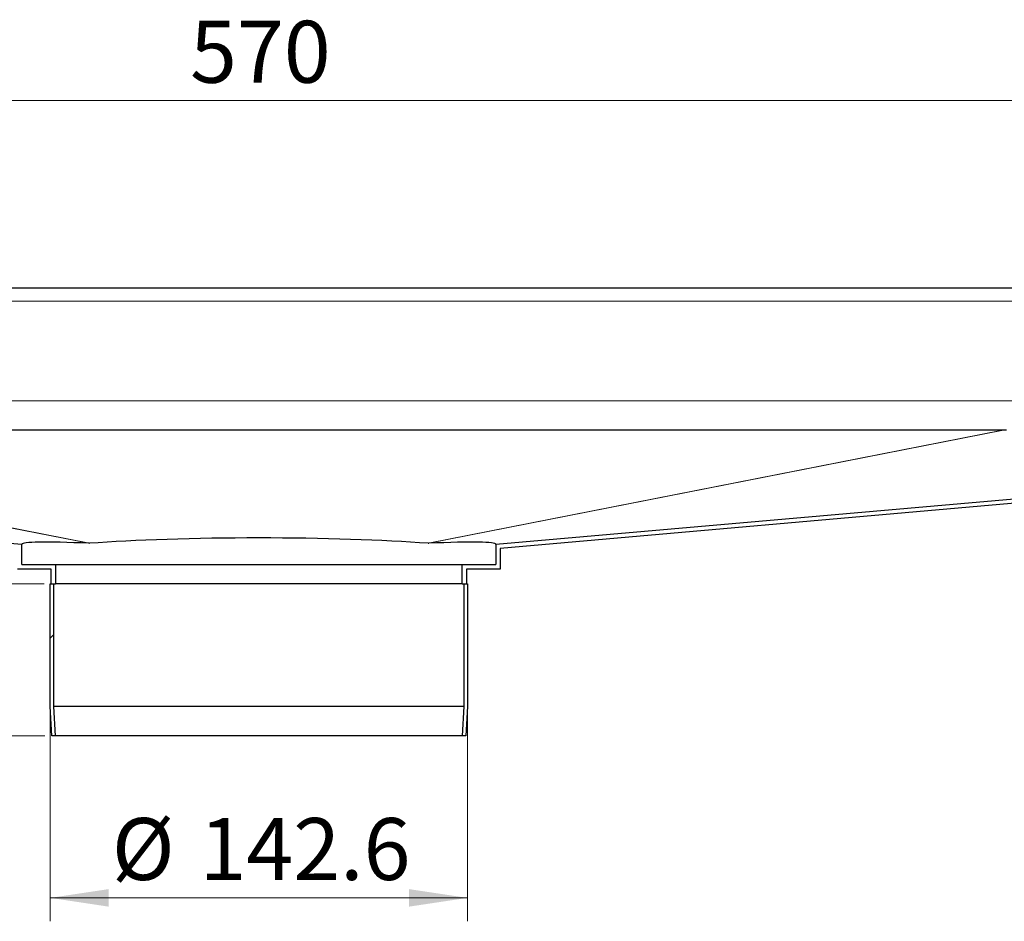
# Model space of a CAD drawing. Units: millimetres. Extents: x 0 to 420, y 0 to 297.
# Drawn here: x 307 to 349, y 215 to 254 of the extents above; entities that cross this region are included whole.
import ezdxf

# ---------------------------------------------------------------- set-up
doc = ezdxf.new("R2010")
doc.units = ezdxf.units.MM
doc.styles.add('SLDTEXTSTYLE0', font='TXT', dxfattribs={"width": 0.605})
doc.dimstyles.new('SLDDIMSTYLE0', dxfattribs={"dimtxt": 2.568319, "dimasz": 2.5, "dimexe": 0, "dimexo": 0.0625, "dimgap": 0.64208, "dimtad": 1, "dimlfac": 8, "dimrnd": 1e-09, "dimzin": 12, "dimdsep": 46, "dimtxsty": 'SLDTEXTSTYLE0', "dimsah": 1, "dimcen": 0.09, "dimadec": 0, "dimazin": 3, "dimtfac": 1, "dimtdec": 3, "dimtofl": 0, "dimtmove": 0, "dimatfit": 3, "dimfxl": 0, "dimfrac": 2, "dimtolj": 1, "dimtzin": 12, "dimarcsym": 0})
doc.dimstyles.new('SLDDIMSTYLE1', dxfattribs={"dimtxt": 2.568319, "dimasz": 2.5, "dimexe": 0, "dimexo": 0.0625, "dimgap": 0.64208, "dimtad": 1, "dimlfac": 8, "dimrnd": 1e-09, "dimzin": 12, "dimdsep": 46, "dimtxsty": 'SLDTEXTSTYLE0', "dimsah": 1, "dimcen": 0.09, "dimadec": 0, "dimazin": 3, "dimtfac": 1, "dimtdec": 3, "dimtmove": 0, "dimatfit": 0, "dimfxl": 0, "dimfrac": 2, "dimtolj": 1, "dimtzin": 12, "dimarcsym": 0})
pattern_1 = [(45, (0, 0), (-13.4704, 13.4704), []), (45, (4.49, 0), (-13.4704, 13.4704), []), (45, (8.98, 0), (-13.4704, 13.4704), []), (45, (13.47, 0), (-13.4704, 13.4704), [])]

# ---------------------------------------------------------------- blocks, each defined once
blk = doc.blocks.new('_D_7')
at = {"color": 7, "linetype": 'Continuous', "lineweight": 0}
for p, q in [((308.155, 224.113), (308.155, 215.244)), ((325.98, 224.113), (325.98, 215.244)), ((308.155, 216.244), (325.98, 216.244))]:
    blk.add_line(p, q, dxfattribs=at)
at = {"color": 7, "linetype": 'Continuous', "lineweight": 18}
for points in [[(308.155, 216.244), (310.655, 215.869), (310.655, 216.619)], [(325.98, 216.244), (323.48, 216.619), (323.48, 215.869)]]:
    blk.add_solid(points, dxfattribs=at)
at = {"color": 7, "linetype": 'Continuous', "lineweight": 18, "char_height": 2.6458, "attachment_point": 1, "style": 'SLDTEXTSTYLE0'}
for s, insert in [('%%c', (310.784, 219.654)), ('142.6', (314.531, 219.654))]:
    blk.add_mtext(s, dxfattribs=dict(at, insert=insert))
blk = doc.blocks.new('_D_8')
at = {"color": 7, "linetype": 'Continuous', "lineweight": 0}
for p, q in [((281.442, 241.98), (281.442, 251.292)), ((352.692, 241.98), (352.692, 251.292)), ((281.442, 250.292), (352.692, 250.292))]:
    blk.add_line(p, q, dxfattribs=at)
at = {"color": 7, "linetype": 'Continuous', "lineweight": 18}
for points in [[(281.442, 250.292), (283.942, 249.917), (283.942, 250.667)], [(352.692, 250.292), (350.192, 250.667), (350.192, 249.917)]]:
    blk.add_solid(points, dxfattribs=at)
at = {"color": 7, "linetype": 'Continuous', "lineweight": 18, "insert": (314.128, 253.703), "char_height": 2.6458, "attachment_point": 1, "style": 'SLDTEXTSTYLE0'}
blk.add_mtext('570', dxfattribs=at)
blk = doc.blocks.new('_D_9')
at = {"color": 7, "linetype": 'Continuous', "lineweight": 0}
for p, q in [((280.58, 242.288), (260.093, 242.288)), ((261.093, 242.288), (261.093, 229.663)), ((307.892, 229.663), (260.093, 229.663))]:
    blk.add_line(p, q, dxfattribs=at)
at = {"color": 7, "linetype": 'Continuous', "lineweight": 18}
for points in [[(261.093, 242.288), (260.718, 239.788), (261.468, 239.788)], [(261.093, 229.663), (261.468, 232.163), (260.718, 232.163)]]:
    blk.add_solid(points, dxfattribs=at)
at = {"color": 7, "linetype": 'Continuous', "lineweight": 18, "insert": (257.682, 233.036), "char_height": 2.6458, "attachment_point": 1, "rotation": 90, "style": 'SLDTEXTSTYLE0'}
blk.add_mtext('101', dxfattribs=at)
blk = doc.blocks.new('_D_10')
at = {"color": 7, "linetype": 'Continuous', "lineweight": 0}
for p, q in [((261.093, 229.663), (261.093, 234.663)), ((307.855, 229.663), (260.093, 229.663)), ((261.093, 223.163), (261.093, 229.663)), ((307.924, 223.163), (260.093, 223.163)), ((261.093, 223.163), (261.093, 218.163))]:
    blk.add_line(p, q, dxfattribs=at)
at = {"color": 7, "linetype": 'Continuous', "lineweight": 18}
for points in [[(261.093, 229.663), (261.468, 232.163), (260.718, 232.163)], [(261.093, 223.163), (260.718, 220.663), (261.468, 220.663)]]:
    blk.add_solid(points, dxfattribs=at)
at = {"color": 7, "linetype": 'Continuous', "lineweight": 18, "insert": (257.682, 224.453), "char_height": 2.6458, "attachment_point": 1, "rotation": 90, "style": 'SLDTEXTSTYLE0'}
blk.add_mtext('52', dxfattribs=at)

msp = doc.modelspace()

# ---------------------------------------------------------------- hatches: boundary and pattern name
at = {"linetype": 'Continuous', "lineweight": 18}
h = msp.add_hatch(dxfattribs=at)
h.set_pattern_fill('DIN 201 Stahl und Stahlguss', style=0, pattern_type=2)
h.set_pattern_definition(pattern_1)
h.paths.add_polyline_path([(308.2237, 223.1634), (308.3802, 223.1634), (308.3112, 224.4177), (308.3112, 229.6634), (308.155, 229.6634), (308.155, 224.4134)], flags=0)
h = msp.add_hatch(dxfattribs=at)
h.set_pattern_fill('DIN 201 Stahl und Stahlguss', style=0, pattern_type=2)
h.set_pattern_definition(pattern_1)
h.paths.add_polyline_path([(325.8237, 229.6634), (325.8237, 224.4177), (325.7547, 223.1634), (325.9112, 223.1634), (325.98, 224.4134), (325.98, 229.6634)], flags=0)

# ---------------------------------------------------------------- linework, layer by layer
at = {"color": 7, "linetype": 'Continuous', "lineweight": 25}
for p, q in [((351.4425, 242.2884), (282.6925, 242.2884)), ((349.0132, 236.2259), (285.1217, 236.2259)), ((284.4586, 233.3105), (306.9425, 231.3434)), ((327.1925, 231.3434), (349.6763, 233.3105)), ((349.6927, 233.1235), (327.38, 231.1714)), ((306.9425, 230.4759), (306.9425, 231.3434)), ((309.808, 231.3865), (309.8349, 231.3869)), ((324.3001, 231.3869), (324.327, 231.3865)), ((327.1925, 231.3434), (327.1925, 230.4759)), ((327.38, 231.1714), (327.38, 230.2884)), ((308.1925, 230.2884), (306.755, 230.2884)), ((306.9425, 230.4759), (308.38, 230.4759)), ((308.1925, 229.6634), (308.1925, 230.2884)), ((308.38, 230.4759), (308.38, 229.6634)), ((308.38, 230.4759), (325.755, 230.4759)), ((325.755, 229.6634), (325.755, 230.4759)), ((325.755, 230.4759), (327.1925, 230.4759)), ((327.38, 230.2884), (325.9425, 230.2884)), ((325.9425, 230.2884), (325.9425, 229.6634)), ((308.155, 224.4134), (308.155, 229.6634)), ((308.155, 229.6634), (308.3112, 229.6634)), ((308.1925, 229.6634), (308.38, 229.6634)), ((308.3112, 224.4177), (308.3112, 229.6634)), ((325.755, 229.6634), (308.38, 229.6634)), ((325.755, 229.6634), (325.9425, 229.6634)), ((325.8237, 229.6634), (325.8237, 224.4177)), ((325.8237, 229.6634), (325.98, 229.6634)), ((325.98, 229.6634), (325.98, 224.4134)), ((308.2237, 223.1634), (308.155, 224.4134)), ((308.3802, 223.1634), (308.3112, 224.4177)), ((325.8237, 224.4177), (308.3112, 224.4177)), ((325.8237, 224.4177), (325.7547, 223.1634)), ((325.98, 224.4134), (325.9112, 223.1634)), ((308.3802, 223.1634), (308.2237, 223.1634)), ((325.7547, 223.1634), (308.3802, 223.1634)), ((325.9112, 223.1634), (325.7547, 223.1634))]:
    msp.add_line(p, q, dxfattribs=at)
at = {"color": 8, "linetype": 'Continuous', "lineweight": 18}
for p, q in [((351.4425, 241.7259), (282.6925, 241.7259)), ((284.5675, 237.4759), (349.5675, 237.4759)), ((309.808, 231.3865), (285.253, 236.2144)), ((309.8349, 231.3869), (285.2905, 236.2127)), ((348.8445, 236.2127), (324.3001, 231.3869)), ((348.8819, 236.2144), (324.327, 231.3865))]:
    msp.add_line(p, q, dxfattribs=at)
at = {"color": 7, "linetype": 'Continuous', "lineweight": 25}
for centre, major_axis, ratio, start_param, end_param in [((317.0675, 230.4576), (10.1249, -0.8873), 0.0413056, 2.3738894, 3.1452126), ((317.0675, 230.8556), (10.125, 0), 0.0749913, 0.7751284, 2.3664642), ((317.0675, 230.4576), (10.1249, 0.8873), 0.0413056, 6.2795653, 7.0508886)]:
    msp.add_ellipse(centre, major_axis=major_axis, ratio=ratio, start_param=start_param, end_param=end_param, dxfattribs=at)

# ---------------------------------------------------------------- dimensions: what is measured, and where the dimension line sits
at = {"color": 7, "linetype": 'Continuous', "lineweight": 18}
dim = msp.add_linear_dim(base=(352.6925, 250.2921), p1=(281.4425, 241.6797), p2=(352.6925, 241.6797), dimstyle='SLDDIMSTYLE0', dxfattribs=at)
dim.commit()
dim.dimension.update_dxf_attribs({"geometry": '_D_8', "text_midpoint": (317.0675, 250.2921), "dimtype": 160})
for p1, p2, dimstyle, picture, middle in [((280.88, 242.2884), (308.1925, 229.6634), 'SLDDIMSTYLE0', '_D_9', (261.0928, 235.9759)), ((308.2237, 223.1634), (308.155, 229.6634), 'SLDDIMSTYLE1', '_D_10', (261.0928, 226.4134))]:
    dim = msp.add_linear_dim(base=(261.0928, 229.6634), p1=p1, p2=p2, angle=90, dimstyle=dimstyle, dxfattribs=at)
    dim.commit()
    dim.dimension.update_dxf_attribs({"geometry": picture, "text_midpoint": middle, "dimtype": 160})
dim = msp.add_linear_dim(base=(325.98, 216.2437), p1=(308.155, 224.4134), p2=(325.98, 224.4134), angle=0, text='%%c<>', dimstyle='SLDDIMSTYLE0', dxfattribs=at)
dim.commit()
dim.dimension.update_dxf_attribs({"geometry": '_D_7', "text_midpoint": (317.0675, 216.2437), "dimtype": 160})

doc.saveas('drawing.dxf')
